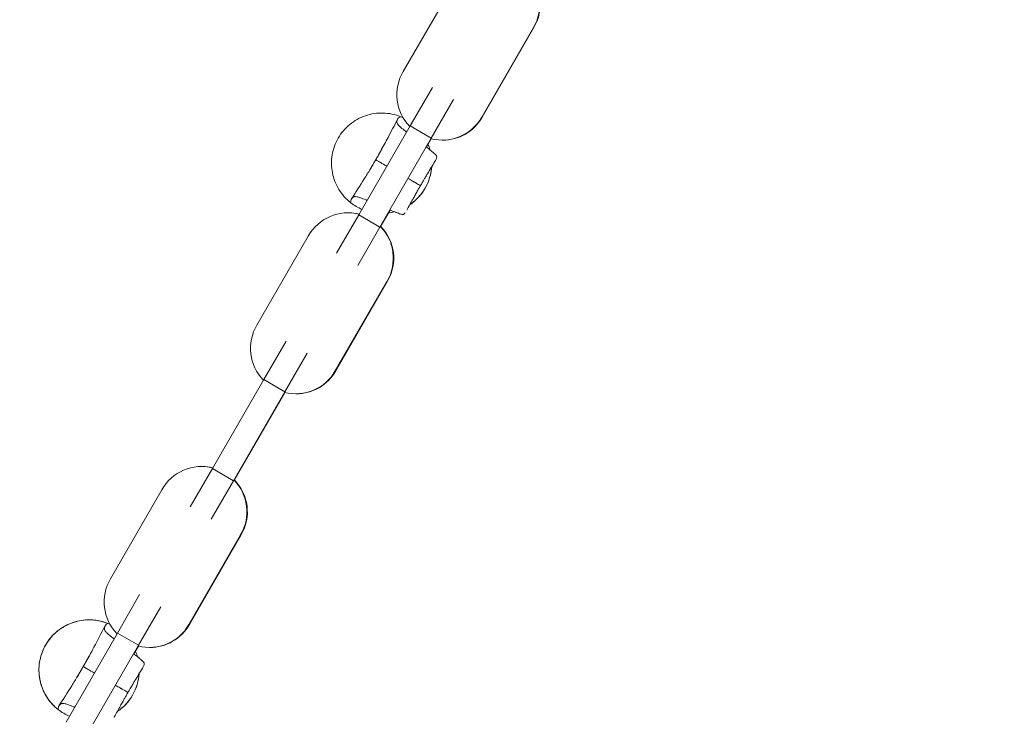
# Model space of a CAD drawing. Extents: x 0 to 25200, y -35640 to 17820.
# Drawn here: x 6403 to 6660, y 3633 to 3814 of the extents above; entities that cross this region are included whole.
import ezdxf

# ---------------------------------------------------------------- set-up
doc = ezdxf.new("R2010")
doc.units = 0
doc.header["$MEASUREMENT"] = 0
doc.header["$PDMODE"] = 1
doc.layers.get('0').update_dxf_attribs({"linetype": 'CONTINUOUS'})
doc.layers.get('DefPoints').update_dxf_attribs({"linetype": 'CONTINUOUS'})
for name, color, linetype, lineweight in [('FRAM3', 1, 'CONTINUOUS', 50), ('外形線', 7, 'CONTINUOUS', 18), ('寸法線', 3, 'CONTINUOUS', 18)]:
    doc.layers.add(name, color=color, linetype=linetype, lineweight=lineweight)
doc.styles.get("Standard").update_dxf_attribs({"font": 'TXT.SHX', "bigfont": 'bigfont.shx'})
doc.dimstyles.new('60ベース', dxfattribs={"dimscale": 60, "dimtxt": 3, "dimasz": 3, "dimexe": 0, "dimexo": 1, "dimgap": 1, "dimtad": 3, "dimdec": 1, "dimdsep": 46, "dimtxsty": 'Standard', "dimblk": 'DOTSMALL', "dimcen": 0, "dimclrd": 256, "dimclre": 256, "dimclrt": 7, "dimadec": 3, "dimazin": 2, "dimtfac": 1, "dimtdec": 1, "dimtix": 1, "dimtmove": 2, "dimatfit": 2, "dimldrblk": 'OPEN', "dimfxl": 0, "dimtolj": 1, "dimlwd": -1, "dimlwe": -1, "dimarcsym": 0})

# ---------------------------------------------------------------- blocks, each defined once
blk = doc.blocks.new('_DotSmall')
at = {"layer": 'FRAM3', "color": 0, "const_width": 0.5}
blk.add_lwpolyline([(-0.0625, 0, 1), (0.0625, 0, 1)], format="xyb", close=True, dxfattribs=at)
blk = doc.blocks.new('*D45')
at = {"layer": 'DefPoints', "color": 0}
for p in [(7266.31, 8289.28), (7266.31, 7149.62), (6238.4, 3341.68)]:
    blk.add_point(p, dxfattribs=at)
at = {"layer": '寸法線'}
for p, q in [((6238.4, 3401.68), (6238.4, 8289.28)), ((6238.4, 8289.28), (7266.31, 8289.28)), ((7266.31, 7209.62), (7266.31, 8289.28))]:
    blk.add_line(p, q, dxfattribs=at)
at = {"layer": '寸法線', "xscale": 180, "yscale": 180, "zscale": 180, "rotation": 180}
blk.add_blockref('_DotSmall', (6238.4, 8289.28), dxfattribs=at)
at = {"layer": '寸法線', "xscale": 180, "yscale": 180, "zscale": 180}
blk.add_blockref('_DotSmall', (7266.31, 8289.28), dxfattribs=at)
at = {"layer": '寸法線', "color": 7, "insert": (6752.36, 8439.28), "char_height": 180, "attachment_point": 5}
blk.add_mtext('\\A1;(1028)', dxfattribs=at)
blk = doc.blocks.new('_OPEN')
at = {"color": 0, "linetype": 'ByBlock'}
for p, q in [((-1, 0.1667), (0, 0)), ((0, 0), (-1, -0.1667)), ((0, 0), (-1, 0))]:
    blk.add_line(p, q, dxfattribs=at)
blk = doc.blocks.new('*D51')
at = {"layer": 'DefPoints', "color": 0}
for p in [(6238.4, 8789.28), (11568.73, 4382.42), (6238.4, 3341.68)]:
    blk.add_point(p, dxfattribs=at)
at = {"layer": '寸法線'}
for p, q in [((6238.4, 3401.68), (6238.4, 8789.28)), ((11568.73, 8789.28), (6238.4, 8789.28)), ((11568.73, 4442.42), (11568.73, 8789.28))]:
    blk.add_line(p, q, dxfattribs=at)
at = {"layer": '寸法線', "xscale": 180, "yscale": 180, "zscale": 180, "rotation": 180}
blk.add_blockref('_DotSmall', (6238.4, 8789.28), dxfattribs=at)
at = {"layer": '寸法線', "xscale": 180, "yscale": 180, "zscale": 180}
blk.add_blockref('_DotSmall', (11568.73, 8789.28), dxfattribs=at)
at = {"layer": '寸法線', "color": 7, "insert": (8903.57, 8939.28), "char_height": 180, "attachment_point": 5}
blk.add_mtext('\\A1;(5330)', dxfattribs=at)
blk = doc.blocks.new('*D52')
at = {"layer": 'DefPoints', "color": 0}
for p in [(7329.81, 5170.48), (4538.4, 3341.68), (5538.4, 3341.68)]:
    blk.add_point(p, dxfattribs=at)
at = {"layer": '寸法線'}
for p, q in [((7269.81, 5170.48), (4538.4, 5170.48)), ((4538.4, 5170.48), (4538.4, 3341.68)), ((5478.4, 3341.68), (4538.4, 3341.68))]:
    blk.add_line(p, q, dxfattribs=at)
at = {"layer": '寸法線', "xscale": 180, "yscale": 180, "zscale": 180}
for p, rotation in [((4538.4, 5170.48), 90), ((4538.4, 3341.68), 270)]:
    blk.add_blockref('_DotSmall', p, dxfattribs=dict(at, rotation=rotation))
at = {"layer": '寸法線', "color": 7, "insert": (4388.4, 4256.08), "char_height": 180, "attachment_point": 5, "rotation": 90}
blk.add_mtext('\\A1;1828', dxfattribs=at)
blk = doc.blocks.new('*D53')
at = {"layer": 'DefPoints', "color": 0}
for p in [(10003.16, 4256.08), (5038.4, 3341.68), (5538.4, 3341.68)]:
    blk.add_point(p, dxfattribs=at)
at = {"layer": '寸法線'}
for p, q in [((9943.16, 4256.08), (5038.4, 4256.08)), ((5038.4, 4256.08), (5038.4, 3341.68)), ((5478.4, 3341.68), (5038.4, 3341.68))]:
    blk.add_line(p, q, dxfattribs=at)
at = {"layer": '寸法線', "xscale": 180, "yscale": 180, "zscale": 180}
for p, rotation in [((5038.4, 4256.08), 90), ((5038.4, 3341.68), 270)]:
    blk.add_blockref('_DotSmall', p, dxfattribs=dict(at, rotation=rotation))
at = {"layer": '寸法線', "color": 7, "insert": (4888.4, 3798.88), "char_height": 180, "attachment_point": 5, "rotation": 90}
blk.add_mtext('\\A1;914', dxfattribs=at)

msp = doc.modelspace()

# ---------------------------------------------------------------- linework, layer by layer
at = {"layer": '外形線', "extrusion": (0, 1, 0)}
for p, q in [((6503.3733809, 3800.6219824), (6516.7539237, 3823.7977624)), ((6537.2618728, 3812.0624854), (6523.7904035, 3788.729216)), ((6537.3762346, 3812.0624854), (6523.9047652, 3788.729216)), ((6510.9415756, 3796.4790733), (6505.1588417, 3786.4630843)), ((6516.4355788, 3793.307109), (6510.6528449, 3783.2911201)), ((6502.6574503, 3788.8433107), (6502.6570856, 3788.8424308)), ((6502.6570856, 3788.8424308), (6502.6570888, 3788.8424295)), ((6491.7782989, 3763.2873044), (6505.1588417, 3786.4630843)), ((6505.1588417, 3786.4630843), (6510.6528449, 3783.2911201)), ((6505.736672, 3787.0644308), (6505.7373215, 3787.0652763)), ((6497.2723021, 3760.1153401), (6510.6528449, 3783.2911201)), ((6509.4061966, 3780.9337815), (6510.6506244, 3783.0891936)), ((6489.7096948, 3766.4171532), (6489.710303, 3766.4179455)), ((6485.995565, 3753.2713155), (6491.7782989, 3763.2873044)), ((6491.7782989, 3763.2873044), (6497.2723021, 3760.1153401)), ((6492.7894993, 3764.6390032), (6492.7898893, 3764.6399455)), ((6497.4454977, 3760.2172433), (6499.9339497, 3764.5273685)), ((6497.2723021, 3760.1153401), (6491.4895682, 3750.0993512)), ((6465.2424927, 3734.5773466), (6478.6230355, 3757.7531266)), ((6499.1309846, 3746.0178496), (6485.6595152, 3722.6845802)), ((6499.2453463, 3746.0178496), (6485.773877, 3722.6845802)), ((6472.8106874, 3730.4344375), (6467.0279535, 3720.4184486)), ((6478.3046906, 3727.2624732), (6472.5219567, 3717.2464843)), ((6453.6474107, 3697.2426686), (6467.0279535, 3720.4184486)), ((6467.0279535, 3720.4184486), (6472.5219567, 3717.2464843)), ((6459.1414139, 3694.0707044), (6472.5219567, 3717.2464843)), ((6459.3146095, 3694.1726075), (6472.5197361, 3717.0445578)), ((6447.8646768, 3687.2266797), (6453.6474107, 3697.2426686)), ((6453.6474107, 3697.2426686), (6459.1414139, 3694.0707044)), ((6459.1414139, 3694.0707044), (6453.35868, 3684.0547155)), ((6427.1116044, 3668.5327108), (6440.4921472, 3691.7084908)), ((6461.0000963, 3679.9732138), (6447.528627, 3656.6399444)), ((6461.1144581, 3679.9732138), (6447.6429887, 3656.6399444)), ((6434.6797991, 3664.3898017), (6428.8970652, 3654.3738128)), ((6440.1738023, 3661.2178374), (6434.3910684, 3651.2018485)), ((6426.4577383, 3656.8608729), (6426.4573737, 3656.859993)), ((6426.4577383, 3656.8608729), (6426.4573737, 3656.859993)), ((6426.4573737, 3656.859993), (6426.4573769, 3656.8599916)), ((6429.53696, 3655.081993), (6429.5376096, 3655.0828384)), ((6429.53696, 3655.081993), (6429.5376096, 3655.0828384)), ((6415.5165224, 3631.1980328), (6428.8970652, 3654.3738128)), ((6428.8970652, 3654.3738128), (6434.3910684, 3651.2018485)), ((6421.0105256, 3628.0260686), (6434.3910684, 3651.2018485)), ((6433.206219, 3648.9515487), (6434.3888479, 3650.999922)), ((6413.5099829, 3634.4347154), (6413.510591, 3634.4355076)), ((6413.5099829, 3634.4347154), (6413.510591, 3634.4355076))]:
    msp.add_line(p, q, dxfattribs=at)
at = {"layer": '外形線', "extrusion": (1.22465e-16, 0, -1)}
for centre, radius, start, end in [((-6527.0784591, 3818.0534323), 11.8149634, 135.493685919, 210.468485801), ((-6527.1928209, 3818.0534323), 11.8149634, 135.493685919, 210.468485801), ((-6513.5103844, 3794.5528375), 11.8149634, 315.652841559, 30.909460214), ((-6497.7234875, 3776.7411881), 13.0683, 112.180403599, 115.448941884), ((-6513.5103844, 3794.5528375), 11.8149634, 209.5315142, 284.506314081), ((-6513.6247462, 3794.5528375), 11.8149634, 209.5315142, 270.27729551), ((-6497.7234875, 3776.7411881), 13.0683, 293.063460986, 307.819596401), ((-6488.9475709, 3752.0087965), 11.8149634, 29.090539786, 104.347158441), ((-6489.0619326, 3752.0087965), 11.8149634, 89.72270448, 103.847756332), ((-6488.9475709, 3752.0087965), 11.8149634, 135.493685919, 210.468485801), ((-6489.0619326, 3752.0087965), 11.8149634, 135.493685919, 210.468485801), ((-6475.3794961, 3728.5082017), 11.8149634, 315.652841559, 30.909460214), ((-6475.3794961, 3728.5082017), 11.8149634, 209.5315142, 284.506314081), ((-6475.4938579, 3728.5082017), 11.8149634, 209.5315142, 270.27729551), ((-6450.8166826, 3685.9641607), 11.8149634, 29.090539786, 104.347158441), ((-6450.9310444, 3685.9641607), 11.8149634, 89.72270448, 103.847756331), ((-6450.8166826, 3685.9641607), 11.8149634, 135.493685919, 210.468485801), ((-6450.9310444, 3685.9641607), 11.8149634, 135.493685919, 210.468485801), ((-6437.2486079, 3662.4635659), 11.8149634, 315.652841559, 30.909460214), ((-6421.5237755, 3644.7587503), 13.0683, 112.180403599, 114.627211491), ((-6437.2486079, 3662.4635659), 11.8149634, 209.5315142, 284.506314081), ((-6437.3629697, 3662.4635659), 11.8149634, 209.5315142, 270.27729551), ((-6421.5237755, 3644.7587503), 13.0683, 293.064930121, 307.819596401)]:
    msp.add_arc(centre, radius, start, end, dxfattribs=at)
at = {"layer": '外形線'}
for points, knots in [([(6489.7096948, 3766.4171532), (6488.4764042, 3767.375731), (6487.416378, 3768.556823), (6485.7777966, 3771.2166241), (6485.1996901, 3772.6946048), (6484.5987717, 3775.7602838), (6484.5761244, 3777.3471427), (6485.0893103, 3780.428722), (6485.6250031, 3781.9225986), (6487.1870123, 3784.6280779), (6488.212901, 3785.8389397), (6490.625034, 3787.8241614), (6492.0106178, 3788.5979777), (6494.9660329, 3789.6104065), (6496.535055, 3789.8487419), (6499.657801, 3789.7595893), (6501.2106698, 3789.4321257), (6502.6574503, 3788.8433107)], [0.52172104875, 0.52172104875, 0.52172104875, 0.52172104875, 0.57879078683, 0.57879078683, 0.63586052492, 0.63586052492, 0.69293026301, 0.69293026301, 0.7500000011, 0.7500000011, 0.80706973919, 0.80706973919, 0.86413947728, 0.86413947728, 0.92120921537, 0.92120921537, 0.97827895346, 0.97827895346, 0.97827895346, 0.97827895346]), ([(6502.6570856, 3788.8424308), (6502.3811933, 3788.7281736), (6501.9734752, 3788.5076634), (6501.7222889, 3787.9333195), (6501.71265, 3787.478608), (6501.7130084, 3787.2928915), (6501.7375172, 3787.1317114), (6501.9415415, 3786.7965257), (6502.6736908, 3786.0713993), (6503.5444241, 3785.3605634), (6504.1325506, 3784.9077848), (6504.2215563, 3784.8396583)], [0, 0, 0, 0, 0.1875, 0.3125, 0.3671875, 0.37625329994, 0.3828125, 0.421875, 0.453125, 0.484375, 0.48979078288, 0.48979078288, 0.48979078288, 0.48979078288]), ([(6496.1836943, 3777.6301881), (6496.1836981, 3777.6301947), (6496.1837058, 3777.6302081), (6496.1837029, 3777.6302031), (6496.1636482, 3777.5954673), (6496.1851066, 3777.6326344), (6496.1853408, 3777.63304), (6496.1858864, 3777.6339851), (6496.1861512, 3777.6344437), (6496.1868708, 3777.63569), (6496.1872529, 3777.6363518), (6496.1883056, 3777.6381751), (6496.188877, 3777.6391648), (6496.1904762, 3777.6419347), (6496.1913751, 3777.6434917), (6496.1939417, 3777.6479371), (6496.195455, 3777.6505584), (6496.1998729, 3777.6582105), (6496.2026185, 3777.6629663), (6496.2107966, 3777.6771322), (6496.2161193, 3777.6863526), (6496.2322807, 3777.7143517), (6496.243246, 3777.7333528), (6496.2778648, 3777.7933671), (6496.3028272, 3777.8366666), (6496.3760687, 3777.9639586), (6496.3973002, 3778.0003481), (6496.5583199, 3778.2823201), (6496.58332, 3778.3261294), (6496.6695678, 3778.4775166), (6496.7431321, 3778.6069583), (6496.8967563, 3778.8783711), (6496.978822, 3779.0238524), (6497.1995641, 3779.4166847), (6497.3420544, 3779.6717806), (6498.1278204, 3781.086958), (6498.7709175, 3782.2760438), (6500.2335507, 3785.0335547), (6501.0511669, 3786.6161818), (6501.8580092, 3788.2020322)], [0, 0, 0, 0, 0.0014345857, 0.0014345857, 0.028183761, 0.028183761, 0.028602744, 0.028602744, 0.0292615175, 0.0292615175, 0.0305612761, 0.0305612761, 0.0331441732, 0.0331441732, 0.0382956096, 0.0382956096, 0.0485876418, 0.0485876418, 0.0691653947, 0.0691653947, 0.1103197725, 0.1103197725, 0.1926338384, 0.1926338384, 0.3572174909, 0.3572174909, 0.5751341753, 0.5751341753, 0.6021248171, 0.6021248171, 0.6562666141, 0.6562666141, 0.7099903203, 0.7099903203, 0.7985588871, 0.7985588871, 1.2003315283, 1.2003315283, 1.7353845946, 1.7353845946, 1.7353845946, 1.7353845946]), ([(6509.3270539, 3780.9947827), (6509.4387517, 3780.9088018), (6509.9154746, 3780.5398095), (6510.3768319, 3780.1708401), (6510.7552802, 3779.8541094), (6511.0312921, 3779.6208022), (6511.473584, 3779.2495936), (6511.8741699, 3778.8694311), (6512.0844691, 3778.576472), (6512.1129753, 3778.4314156), (6512.1018594, 3778.3463239), (6512.0673161, 3778.1794039), (6512.0280788, 3778.0411191), (6511.9873501, 3777.9272206)], [0.58676721859, 0.58676721859, 0.58676721859, 0.58676721859, 0.59375, 0.6171875, 0.61980137076, 0.625, 0.640625, 0.65625, 0.671875, 0.6953125, 0.69853657172, 0.703125, 0.75989663695, 0.75989663695, 0.75989663695, 0.75989663695]), ([(6496.1830411, 3777.6305653), (6496.5930553, 3778.3407306), (6497.0035233, 3779.0533589), (6497.4853011, 3779.8929609), (6497.5612817, 3780.0254781), (6497.6644958, 3780.2056878), (6497.6925858, 3780.2547529), (6497.7408772, 3780.3391487), (6497.7628203, 3780.3775145), (6497.7818461, 3780.4107993), (6497.783762, 3780.4141513), (6497.7861894, 3780.4183987), (6497.7869271, 3780.4196896), (6497.7881476, 3780.4218254), (6497.7886346, 3780.4226778), (6497.7891099, 3780.4235096), (6497.789212, 3780.4236884), (6497.789212, 3780.4236884)], [0, 0, 0, 0, 0.24600848678, 0.24600848678, 0.29211280384, 0.29211280384, 0.30940593987, 0.30940593987, 0.32245718357, 0.32245718357, 0.32400039218, 0.32400039218, 0.32477133944, 0.32477133944, 0.32554564705, 0.32554564705, 0.32606501987, 0.32606501987, 0.32606501987, 0.32606501987]), ([(6489.8653663, 3767.4301653), (6490.9853816, 3769.152592), (6492.0946474, 3770.8855702), (6493.7027454, 3773.4731296), (6494.2214246, 3774.3197255), (6494.9196986, 3775.4803856), (6495.1118852, 3775.8021572), (6495.373, 3776.24257), (6495.4507874, 3776.374222), (6495.5969536, 3776.6223638), (6495.666686, 3776.7411705), (6495.7533673, 3776.8892115), (6495.7795092, 3776.9339264), (6495.8432617, 3777.0430666), (6495.8629345, 3777.0768408), (6495.9683211, 3777.2577659), (6496.0071656, 3777.3248833), (6496.0717087, 3777.4363367), (6496.0949152, 3777.4764776), (6496.1272622, 3777.5324601), (6496.1375575, 3777.5502848), (6496.1527849, 3777.5766537), (6496.1578086, 3777.585354), (6496.1655541, 3777.5987688), (6496.1681584, 3777.6032794), (6496.1723669, 3777.6105686), (6496.1738112, 3777.6130701), (6496.1762713, 3777.6173311), (6496.1771345, 3777.6188262), (6496.1786755, 3777.6214954), (6496.1792269, 3777.6224504), (6496.1802452, 3777.6242141), (6496.1806152, 3777.624855), (6496.181313, 3777.6260636), (6496.1815701, 3777.6265089), (6496.1829195, 3777.6288461), (6496.1811973, 3777.6258632), (6496.2012438, 3777.6605847), (6496.1836854, 3777.6301728), (6496.1836898, 3777.6301804), (6496.1836809, 3777.6301649), (6496.1836809, 3777.6301649), (6496.1836898, 3777.6301804), (6496.1836943, 3777.6301881)], [0, 0, 0, 0, 0.6178236521, 0.6178236521, 0.9141022071, 0.9141022071, 1.0267390503, 1.0267390503, 1.0759793255, 1.0759793255, 1.125488663, 1.125488663, 1.1501658889, 1.1501658889, 1.2001189139, 1.2001189139, 1.397223997, 1.397223997, 1.5524955885, 1.5524955885, 1.6301438174, 1.6301438174, 1.6689655487, 1.6689655487, 1.6883772141, 1.6883772141, 1.6980864064, 1.6980864064, 1.7029465936, 1.7029465936, 1.7053839854, 1.7053839854, 1.7066110597, 1.7066110597, 1.7072335193, 1.7072335193, 1.7092044731, 1.7092044731, 1.7228431796, 1.7228431796, 1.7232482079, 1.7232482079, 1.7358039472, 1.7358039472, 1.7358039472, 1.7358039472]), ([(6494.567211, 3774.8430189), (6494.567211, 3774.8430189), (6494.5672826, 3774.8431417), (6494.5676574, 3774.8437841), (6494.5681014, 3774.8445452), (6494.5698346, 3774.8475166), (6494.5715294, 3774.8504224), (6494.5808307, 3774.8663716), (6494.5906774, 3774.8832614), (6494.6095823, 3774.9156974), (6494.619191, 3774.9321872), (6494.6579023, 3774.9986344), (6494.6876786, 3775.0497738), (6494.806828, 3775.2544974), (6494.8972959, 3775.410137), (6495.2586147, 3776.032294), (6495.5306245, 3776.5018678), (6495.9290978, 3777.1909046), (6496.0561137, 3777.4107206), (6496.1830411, 3777.6305653)], [0.34668858196, 0.34668858196, 0.34668858196, 0.34668858196, 0.34712135082, 0.34712135082, 0.34788169968, 0.34788169968, 0.34941240361, 0.34941240361, 0.3555974316, 0.3555974316, 0.36162712461, 0.36162712461, 0.3797238536, 0.3797238536, 0.4339800213, 0.4339800213, 0.59668377718, 0.59668377718, 0.67284021581, 0.67284021581, 0.67284021581, 0.67284021581]), ([(6496.1837042, 3777.6302053), (6496.1837048, 3777.6302063), (6496.1836824, 3777.6301676), (6496.1837087, 3777.630213), (6496.1778114, 3777.6199987), (6496.1837175, 3777.6302284)], [0.014907194524, 0.014907194524, 0.014907194524, 0.014907194524, 0.021382109717, 0.021382109717, 0.027835831948, 0.027835831948, 0.027835831948, 0.027835831948]), ([(6496.1830411, 3777.6305653), (6496.1830411, 3777.6305653), (6496.1832534, 3777.6304427), (6496.1932633, 3777.6246635), (6496.3593113, 3777.5287956), (6497.1012052, 3777.100463), (6498.1365942, 3776.5026809), (6498.9098727, 3776.0562283), (6499.0902986, 3775.9520594)], [0.37487728464, 0.37487728464, 0.37487728464, 0.37487728464, 0.37625329994, 0.3828125, 0.421875, 0.453125, 0.484375, 0.49344291771, 0.49344291771, 0.49344291771, 0.49344291771]), ([(6510.7591984, 3775.8138968), (6510.6238379, 3773.890244), (6510.0605619, 3771.9730279), (6508.0213704, 3768.4410446), (6506.6426469, 3766.9946229), (6505.04439, 3765.9155688)], [0.34379473474, 0.34379473474, 0.34379473474, 0.34379473474, 0.5, 0.5, 0.65620559804, 0.65620559804, 0.65620559804, 0.65620559804]), ([(6510.7584194, 3775.8126074), (6510.7294983, 3775.4045919), (6510.6814529, 3774.9979382), (6510.3576646, 3773.0536543), (6509.8219718, 3771.5597777), (6508.2599626, 3768.8542984), (6507.2340739, 3767.6434366), (6505.7121657, 3766.3908833), (6505.3840127, 3766.1459457), (6505.045118, 3765.9168896)], [0.17798512524, 0.17798512524, 0.17798512524, 0.17798512524, 0.19293026337, 0.19293026337, 0.25000000105, 0.25000000105, 0.30706973873, 0.30706973873, 0.32201502096, 0.32201502096, 0.32201502096, 0.32201502096]), ([(6511.592355, 3777.1903342), (6510.9443327, 3776.1210938), (6510.294776, 3775.047959), (6509.4944807, 3773.7084789), (6509.3293769, 3773.4311678), (6509.0835977, 3773.0166783), (6508.997876, 3772.8717707), (6508.7889791, 3772.5178493), (6508.6820324, 3772.3358565), (6508.4984136, 3772.0225186), (6508.4155539, 3771.8806607), (6508.2655313, 3771.6230177), (6508.2031261, 3771.5156512), (6508.0932427, 3771.3261914), (6508.0514979, 3771.2541449), (6507.9566992, 3771.0903452), (6507.8989226, 3770.9903982), (6507.8452289, 3770.897398)], [0, 0, 0, 0, 0.37637240266, 0.37637240266, 0.47441407522, 0.47441407522, 0.5282951846, 0.5282951846, 0.61613717433, 0.61613717433, 0.70190467977, 0.70190467977, 0.75731796399, 0.75731796399, 0.78734013674, 0.78734013674, 0.82050251798, 0.82050251798, 0.82050251798, 0.82050251798]), ([(6511.5923437, 3777.1903411), (6511.6883722, 3777.3488501), (6511.7679549, 3777.4852351), (6511.9078747, 3777.7415711), (6511.960145, 3777.851141), (6511.9873501, 3777.9272206)], [0.0089264231176, 0.0089264231176, 0.0089264231176, 0.0089264231176, 0.0101086269379, 0.0101086269379, 0.0115527165004, 0.0115527165004, 0.0115527165004, 0.0115527165004]), ([(6507.8452289, 3770.897398), (6507.8104903, 3770.837229), (6507.775448, 3770.7764862), (6507.7072234, 3770.6581377), (6507.6735823, 3770.5997318), (6507.5996577, 3770.4712922), (6507.5604551, 3770.4031022), (6507.463118, 3770.2336242), (6507.408732, 3770.1387485), (6507.2429262, 3769.8490173), (6507.1420209, 3769.6720238), (6506.9347543, 3769.3068082), (6506.8307565, 3769.1230618), (6506.6234301, 3768.7553284), (6506.5237193, 3768.5779868), (6506.2490335, 3768.0880992), (6506.0710472, 3767.7692213), (6505.3513638, 3766.4750717), (6504.8095918, 3765.4899936), (6504.2689493, 3764.5058234)], [0, 0, 0, 0, 0.02084316418, 0.02084316418, 0.04297894862, 0.04297894862, 0.07289917844, 0.07289917844, 0.12261690864, 0.12261690864, 0.23222563769, 0.23222563769, 0.30874281823, 0.30874281823, 0.37226326567, 0.37226326567, 0.48280755165, 0.48280755165, 0.82083126655, 0.82083126655, 0.82083126655, 0.82083126655]), ([(6504.5843018, 3772.7800951), (6504.7114991, 3772.7066578), (6505.2343216, 3772.404806), (6505.7421625, 3772.111604), (6506.1663107, 3771.8667219), (6506.481742, 3771.6846076), (6507.0340498, 3771.3657324), (6507.543199, 3771.071775), (6507.7957789, 3770.925948), (6507.8369533, 3770.902176), (6507.8423448, 3770.8990632), (6507.8446085, 3770.8977562), (6507.8452289, 3770.897398), (6507.8452289, 3770.897398)], [0.58641647934, 0.58641647934, 0.58641647934, 0.58641647934, 0.59375, 0.6171875, 0.61980137076, 0.625, 0.640625, 0.65625, 0.671875, 0.6953125, 0.69853657172, 0.703125, 0.7629762443, 0.7629762443, 0.7629762443, 0.7629762443]), ([(6489.710303, 3766.4179455), (6489.6713065, 3766.7140039), (6489.6584149, 3767.1773531), (6490.0302181, 3767.6820588), (6490.4191904, 3767.9177621), (6490.5802048, 3768.01031), (6490.7320453, 3768.0696748), (6491.1243367, 3768.0605774), (6492.1183892, 3767.7890808), (6493.1693578, 3767.3904215), (6493.8555388, 3767.1074783), (6493.959041, 3767.0644604)], [0, 0, 0, 0, 0.1875, 0.3125, 0.3671875, 0.37625329994, 0.3828125, 0.421875, 0.453125, 0.484375, 0.48979078288, 0.48979078288, 0.48979078288, 0.48979078288]), ([(6499.8415497, 3764.5654076), (6499.9718602, 3764.5116649), (6500.5297784, 3764.2833069), (6501.079994, 3764.0682445), (6501.543515, 3763.898864), (6501.8835708, 3763.7764842), (6502.4261929, 3763.5790526), (6502.9557162, 3763.4222162), (6503.3145759, 3763.3865713), (6503.4544514, 3763.4344124), (6503.5225851, 3763.4865849), (6503.6498704, 3763.5999603), (6503.7500099, 3763.7030832), (6503.8282846, 3763.7953045)], [0.58676721859, 0.58676721859, 0.58676721859, 0.58676721859, 0.59375, 0.6171875, 0.61980137076, 0.625, 0.640625, 0.65625, 0.671875, 0.6953125, 0.69853657172, 0.703125, 0.75989663695, 0.75989663695, 0.75989663695, 0.75989663695]), ([(6413.5099829, 3634.4347154), (6412.2766922, 3635.3932931), (6411.2166661, 3636.5743852), (6409.5780847, 3639.2341863), (6408.9999782, 3640.7121669), (6408.3990598, 3643.777846), (6408.3764124, 3645.3647048), (6408.8895984, 3648.4462842), (6409.4252912, 3649.9401607), (6410.9873004, 3652.64564), (6412.0131891, 3653.8565018), (6414.4253221, 3655.8417236), (6415.8109059, 3656.6155398), (6418.766321, 3657.6279687), (6420.3353431, 3657.8663041), (6423.4580891, 3657.7771515), (6425.0109579, 3657.4496879), (6426.4577383, 3656.8608729)], [0.52172104875, 0.52172104875, 0.52172104875, 0.52172104875, 0.57879078683, 0.57879078683, 0.63586052492, 0.63586052492, 0.69293026301, 0.69293026301, 0.7500000011, 0.7500000011, 0.80706973919, 0.80706973919, 0.86413947728, 0.86413947728, 0.92120921537, 0.92120921537, 0.97827895346, 0.97827895346, 0.97827895346, 0.97827895346]), ([(6413.510591, 3634.4355076), (6413.5105656, 3634.4355274), (6413.5105401, 3634.4355472), (6412.3794274, 3635.3135612), (6411.3802062, 3636.3929443), (6409.8203209, 3638.772994), (6409.2333984, 3640.1003013), (6408.5217304, 3642.8392271), (6408.3882093, 3644.2865552), (6408.5901517, 3647.1165345), (6408.9309675, 3648.5356929), (6410.0340137, 3651.1421599), (6410.803972, 3652.3661422), (6412.6793751, 3654.4863212), (6413.813096, 3655.4059495), (6416.2739233, 3656.8073769), (6417.6307102, 3657.3113122), (6420.4106192, 3657.8570055), (6421.8708071, 3657.9012332), (6423.8202202, 3657.6366638), (6424.3564696, 3657.5291476), (6425.417808, 3657.2461476), (6425.9457145, 3657.0685931), (6426.4573737, 3656.859993)], [0, 0, 0, 0, 0.000009679, 0.000009679, 0.4295686294, 0.4295686294, 0.8537128274, 0.8537128274, 1.2785307789, 1.2785307789, 1.7048654148, 1.7048654148, 2.1276092888, 2.1276092888, 2.5540453816, 2.5540453816, 2.9771799265, 2.9771799265, 3.4039340698, 3.4039340698, 3.5673652725, 3.5673652725, 3.7334603078, 3.7334603078, 3.7334603078, 3.7334603078]), ([(6419.9839824, 3645.6477503), (6419.9840609, 3645.6478863), (6419.9841414, 3645.6480257), (6419.984277, 3645.6482605), (6419.984336, 3645.6483628), (6419.9844676, 3645.6485907), (6419.9845374, 3645.6487117), (6419.9847044, 3645.6490008), (6419.9847942, 3645.6491565), (6419.9850288, 3645.6495628), (6419.9851562, 3645.6497835), (6419.9855234, 3645.6504194), (6419.9857218, 3645.650763), (6419.9863713, 3645.6518881), (6419.9867159, 3645.6524849), (6419.9879793, 3645.6546732), (6419.9886378, 3645.6558138), (6419.9911276, 3645.6601262), (6419.9924953, 3645.6624951), (6419.9978643, 3645.6717946), (6420.0012416, 3645.6776445), (6420.0149156, 3645.7013299), (6420.0247702, 3645.7184015), (6420.0659579, 3645.7897732), (6420.0985672, 3645.8462962), (6420.1802102, 3645.9882453), (6420.2189939, 3646.0556513), (6420.3198243, 3646.2319659), (6420.3428522, 3646.2722397), (6420.4270886, 3646.4199678), (6420.4817934, 3646.5160729), (6420.5973079, 3646.7196515), (6420.6592581, 3646.8291069), (6420.8262421, 3647.1250419), (6420.9353822, 3647.3193472), (6421.2245903, 3647.8367452), (6421.407535, 3648.1665437), (6421.9936082, 3649.2307173), (6422.3953989, 3649.9719303), (6423.7692671, 3652.5396459), (6424.7211287, 3654.3775875), (6425.6582973, 3656.2195943)], [0, 0, 0, 0, 0.0000473926, 0.0000473926, 0.0000876885, 0.0000876885, 0.0001441149, 0.0001441149, 0.0002344405, 0.0002344405, 0.0004026142, 0.0004026142, 0.0007681814, 0.0007681814, 0.0017216151, 0.0017216151, 0.0045795232, 0.0045795232, 0.0131479549, 0.0131479549, 0.0388475025, 0.0388475025, 0.1159427704, 0.1159427704, 0.3472548924, 0.3472548924, 0.5210013618, 0.5210013618, 0.5654700081, 0.5654700081, 0.6092766602, 0.6092766602, 0.651870596, 0.651870596, 0.720944121, 0.720944121, 0.8341531594, 0.8341531594, 1.0864461079, 1.0864461079, 1.7079242902, 1.7079242902, 1.7079242902, 1.7079242902]), ([(6426.4573737, 3656.859993), (6426.1814814, 3656.7457357), (6425.7737633, 3656.5252256), (6425.522577, 3655.9508816), (6425.5129381, 3655.4961702), (6425.5132965, 3655.3104537), (6425.5378052, 3655.1492735), (6425.7418296, 3654.8140878), (6426.4739788, 3654.0889615), (6427.3446429, 3653.3781821), (6427.9326653, 3652.9254804), (6428.021578, 3652.8574244)], [0, 0, 0, 0, 0.1875, 0.3125, 0.3671875, 0.37625329994, 0.3828125, 0.421875, 0.453125, 0.484375, 0.48978537994, 0.48978537994, 0.48978537994, 0.48978537994]), ([(6419.9833292, 3645.6481274), (6420.3933433, 3646.3582927), (6420.8038114, 3647.070921), (6421.2855891, 3647.910523), (6421.3615698, 3648.0430403), (6421.4647839, 3648.22325), (6421.4928738, 3648.272315), (6421.5411652, 3648.3567108), (6421.5631084, 3648.3950766), (6421.5821342, 3648.4283614), (6421.58405, 3648.4317134), (6421.5864774, 3648.4359608), (6421.5872152, 3648.4372518), (6421.5884356, 3648.4393875), (6421.5889227, 3648.4402399), (6421.5893979, 3648.4410717), (6421.5895001, 3648.4412505), (6421.5895001, 3648.4412505)], [0, 0, 0, 0, 0.24600848519, 0.24600848519, 0.29211280195, 0.29211280195, 0.30940593787, 0.30940593787, 0.32245718142, 0.32245718142, 0.32400039001, 0.32400039001, 0.32477133725, 0.32477133725, 0.32554564485, 0.32554564485, 0.32606501994, 0.32606501994, 0.32606501994, 0.32606501994]), ([(6433.1270761, 3649.0125495), (6433.2388661, 3648.9264984), (6433.7156853, 3648.5574335), (6434.1771199, 3648.1884022), (6434.5555683, 3647.8716715), (6434.8315802, 3647.6383644), (6435.273872, 3647.2671557), (6435.6744579, 3646.8869932), (6435.8847572, 3646.5940341), (6435.9132634, 3646.4489778), (6435.9021474, 3646.363886), (6435.8676041, 3646.1969661), (6435.8283669, 3646.0586812), (6435.7876382, 3645.9447827)], [0.58676167745, 0.58676167745, 0.58676167745, 0.58676167745, 0.59375, 0.6171875, 0.61980137076, 0.625, 0.640625, 0.65625, 0.671875, 0.6953125, 0.69853657172, 0.703125, 0.75989663695, 0.75989663695, 0.75989663695, 0.75989663695]), ([(6413.6656543, 3635.4477274), (6414.7856696, 3637.1701542), (6415.8949354, 3638.9031324), (6417.5030334, 3641.4906918), (6418.0217127, 3642.3372876), (6418.7199866, 3643.4979478), (6418.9121733, 3643.8197193), (6419.1732881, 3644.2601321), (6419.2510755, 3644.3917842), (6419.3972417, 3644.6399259), (6419.466974, 3644.7587327), (6419.5536554, 3644.9067737), (6419.5797973, 3644.9514886), (6419.6435498, 3645.0606287), (6419.6632226, 3645.094403), (6419.7686092, 3645.2753281), (6419.8074537, 3645.3424455), (6419.8719967, 3645.4538988), (6419.8952033, 3645.4940398), (6419.9275503, 3645.5500222), (6419.9378455, 3645.5678469), (6419.953073, 3645.5942159), (6419.9580967, 3645.6029162), (6419.9658422, 3645.6163309), (6419.9684465, 3645.6208416), (6419.972655, 3645.6281307), (6419.9740992, 3645.6306323), (6419.9765593, 3645.6348932), (6419.9774225, 3645.6363883), (6419.9789636, 3645.6390575), (6419.979515, 3645.6400126), (6419.9805332, 3645.6417762), (6419.9809033, 3645.6424171), (6419.9816011, 3645.6436257), (6419.9818582, 3645.644071), (6419.9824379, 3645.6450752), (6419.9827099, 3645.6455463), (6420.007452, 3645.6884008), (6419.9839639, 3645.6477184), (6419.9839664, 3645.6477226), (6419.9839769, 3645.6477409), (6419.9839824, 3645.6477503)], [0, 0, 0, 0, 0.6178236521, 0.6178236521, 0.9141022071, 0.9141022071, 1.0267390503, 1.0267390503, 1.0759793267, 1.0759793267, 1.1254886654, 1.1254886654, 1.1501658919, 1.1501658919, 1.2001189179, 1.2001189179, 1.3972240057, 1.3972240057, 1.5524955928, 1.5524955928, 1.6301438196, 1.6301438196, 1.6689655497, 1.6689655497, 1.6883772147, 1.6883772147, 1.6980864066, 1.6980864066, 1.7029465937, 1.7029465937, 1.7053839854, 1.7053839854, 1.7066110597, 1.7066110597, 1.7072335194, 1.7072335194, 1.7077252624, 1.7077252624, 1.7322591383, 1.7322591383, 1.7358137441, 1.7358137441, 1.7358137441, 1.7358137441]), ([(6418.3674991, 3642.8605811), (6418.3674991, 3642.8605811), (6418.3675707, 3642.8607038), (6418.3679455, 3642.8613463), (6418.3683894, 3642.8621073), (6418.3701227, 3642.8650787), (6418.3718175, 3642.8679845), (6418.3811188, 3642.8839338), (6418.3909655, 3642.9008236), (6418.4098704, 3642.9332595), (6418.4194791, 3642.9497493), (6418.4581904, 3643.0161965), (6418.4879667, 3643.067336), (6418.6071161, 3643.2720596), (6418.697584, 3643.4276992), (6419.0589028, 3644.0498562), (6419.3309125, 3644.51943), (6419.7293858, 3645.2084667), (6419.8564018, 3645.4282827), (6419.9833292, 3645.6481274)], [0.34668858196, 0.34668858196, 0.34668858196, 0.34668858196, 0.34712135051, 0.34712135051, 0.34788169937, 0.34788169937, 0.34941240331, 0.34941240331, 0.35559743133, 0.35559743133, 0.36162712433, 0.36162712433, 0.37972385329, 0.37972385329, 0.4339800209, 0.4339800209, 0.59668377652, 0.59668377652, 0.6728402158, 0.6728402158, 0.6728402158, 0.6728402158]), ([(6419.9839915, 3645.6477662), (6419.9839917, 3645.6477665), (6419.9839951, 3645.6477723), (6419.9839975, 3645.6477765), (6419.9766891, 3645.6351179), (6419.9839939, 3645.6477702)], [0.014843815474, 0.014843815474, 0.014843815474, 0.014843815474, 0.021343996991, 0.021343996991, 0.027881617889, 0.027881617889, 0.027881617889, 0.027881617889]), ([(6419.9833292, 3645.6481274), (6419.9833292, 3645.6481274), (6419.9835415, 3645.6480049), (6419.9935514, 3645.6422256), (6420.1595994, 3645.5463578), (6420.9014933, 3645.1180251), (6421.9368124, 3644.5202833), (6422.7099757, 3644.0738973), (6422.8902986, 3643.9697878)], [0.37487728464, 0.37487728464, 0.37487728464, 0.37487728464, 0.37625329994, 0.3828125, 0.421875, 0.453125, 0.484375, 0.49343809163, 0.49343809163, 0.49343809163, 0.49343809163]), ([(6435.3926431, 3645.2078963), (6434.7446207, 3644.1386559), (6434.0950641, 3643.0655211), (6433.2947688, 3641.726041), (6433.129665, 3641.44873), (6432.8838858, 3641.0342404), (6432.7981641, 3640.8893328), (6432.5892672, 3640.5354114), (6432.4823205, 3640.3534187), (6432.2987016, 3640.0400807), (6432.2158419, 3639.8982228), (6432.0658193, 3639.6405798), (6432.0034141, 3639.5332133), (6431.8935308, 3639.3437535), (6431.851786, 3639.271707), (6431.7569872, 3639.1079073), (6431.6992107, 3639.0079604), (6431.645517, 3638.9149601)], [0, 0, 0, 0, 0.37637240267, 0.37637240267, 0.47441407522, 0.47441407522, 0.5282951846, 0.5282951846, 0.61613717749, 0.61613717749, 0.70190468589, 0.70190468589, 0.75731796722, 0.75731796722, 0.78734013849, 0.78734013849, 0.82050251798, 0.82050251798, 0.82050251798, 0.82050251798]), ([(6435.3926317, 3645.2079032), (6435.4886603, 3645.3664123), (6435.568243, 3645.5027972), (6435.7081628, 3645.7591332), (6435.7604331, 3645.8687031), (6435.7876382, 3645.9447827)], [0.0089264231176, 0.0089264231176, 0.0089264231176, 0.0089264231176, 0.0101086269379, 0.0101086269379, 0.0115527165004, 0.0115527165004, 0.0115527165004, 0.0115527165004]), ([(6434.5594865, 3643.831459), (6434.424126, 3641.9078062), (6433.86085, 3639.99059), (6431.8216585, 3636.4586068), (6430.4429349, 3635.012185), (6428.8446781, 3633.9331309)], [0.34379473474, 0.34379473474, 0.34379473474, 0.34379473474, 0.5, 0.5, 0.65620559804, 0.65620559804, 0.65620559804, 0.65620559804]), ([(6434.5587075, 3643.8301695), (6434.5297863, 3643.422154), (6434.4817409, 3643.0155004), (6434.1579527, 3641.0712164), (6433.6222599, 3639.5773399), (6432.0602507, 3636.8718606), (6431.034362, 3635.6609988), (6429.5124538, 3634.4084454), (6429.1843008, 3634.1635078), (6428.8454061, 3633.9344517)], [0.17798512524, 0.17798512524, 0.17798512524, 0.17798512524, 0.19293026337, 0.19293026337, 0.25000000105, 0.25000000105, 0.30706973873, 0.30706973873, 0.32201502096, 0.32201502096, 0.32201502096, 0.32201502096]), ([(6428.3843018, 3640.7978236), (6428.511599, 3640.7243285), (6429.0345255, 3640.4224168), (6429.5424506, 3640.1291661), (6429.9665987, 3639.884284), (6430.28203, 3639.7021697), (6430.8343379, 3639.3832946), (6431.3434871, 3639.0893372), (6431.596067, 3638.9435101), (6431.6372413, 3638.9197381), (6431.6426328, 3638.9166253), (6431.6448966, 3638.9153183), (6431.645517, 3638.9149601), (6431.645517, 3638.9149601)], [0.58641094322, 0.58641094322, 0.58641094322, 0.58641094322, 0.59375, 0.6171875, 0.61980137076, 0.625, 0.640625, 0.65625, 0.671875, 0.6953125, 0.69853657172, 0.703125, 0.7629762443, 0.7629762443, 0.7629762443, 0.7629762443]), ([(6431.645517, 3638.9149601), (6431.6107784, 3638.8547911), (6431.5757361, 3638.7940484), (6431.5075114, 3638.6756999), (6431.4738703, 3638.6172939), (6431.3999458, 3638.4888543), (6431.3607432, 3638.4206643), (6431.263406, 3638.2511863), (6431.2090201, 3638.1563106), (6431.0432143, 3637.8665795), (6430.9423089, 3637.689586), (6430.7350424, 3637.3243703), (6430.6310446, 3637.1406239), (6430.4237182, 3636.7728905), (6430.3240074, 3636.5955489), (6430.0493216, 3636.1056614), (6429.8713353, 3635.7867835), (6429.1516519, 3634.4926339), (6428.6098798, 3633.5075558), (6428.0692374, 3632.5233856)], [0, 0, 0, 0, 0.0208431641, 0.0208431641, 0.04297894853, 0.04297894853, 0.0728991783, 0.0728991783, 0.12261690836, 0.12261690836, 0.23222563689, 0.23222563689, 0.30874281801, 0.30874281801, 0.37226326568, 0.37226326568, 0.48280755151, 0.48280755151, 0.82083126654, 0.82083126654, 0.82083126654, 0.82083126654]), ([(6413.510591, 3634.4355076), (6413.4715946, 3634.731566), (6413.4587029, 3635.1949153), (6413.8305062, 3635.699621), (6414.2194784, 3635.9353242), (6414.3804928, 3636.0278721), (6414.5323333, 3636.087237), (6414.9246248, 3636.0781395), (6415.9186773, 3635.8066429), (6416.9695623, 3635.4080153), (6417.6556247, 3635.1251239), (6417.7590193, 3635.0821513)], [0, 0, 0, 0, 0.1875, 0.3125, 0.3671875, 0.37625329994, 0.3828125, 0.421875, 0.453125, 0.484375, 0.48978537994, 0.48978537994, 0.48978537994, 0.48978537994])]:
    msp.add_open_spline(points, degree=3, knots=knots, dxfattribs=at)
for points in [[(6509.7805804, 3781.7803135), (6509.9940176, 3781.2694485), (6510.175156, 3780.7450829), (6510.3223719, 3780.2113682)], [(6509.7808683, 3781.7808123), (6509.9942528, 3781.2690784), (6510.1745574, 3780.7451163), (6510.3211011, 3780.2123979)], [(6496.1836943, 3777.6301881), (6496.2011648, 3777.6604479), (6496.1841457, 3777.63097), (6496.1836943, 3777.6301881)], [(6501.0161485, 3764.095726), (6500.4815237, 3763.9562743), (6499.9376012, 3763.850439), (6499.3877286, 3763.7793663)], [(6501.0176656, 3764.0951442), (6500.4818472, 3763.9557795), (6499.937164, 3763.8504672), (6499.3880233, 3763.7798767)], [(6433.5807072, 3649.7982616), (6433.7942144, 3649.2872748), (6433.975407, 3648.7627795), (6434.1226599, 3648.2289303)], [(6433.5809953, 3649.7987607), (6433.7944502, 3649.2869042), (6433.9748086, 3648.7628125), (6434.1213891, 3648.22996)], [(6419.9839824, 3645.6477503), (6419.9959624, 3645.6685004), (6419.9844556, 3645.6485699), (6419.9839824, 3645.6477503)]]:
    msp.add_open_spline(points, degree=3, dxfattribs=at)

# ---------------------------------------------------------------- dimensions: what is measured, and where the dimension line sits
at = {"layer": '寸法線'}
for base, p1, p2, angle, text, picture, middle in [((6238.403449, 8789.2755058), (11568.7297743, 4382.4203518), (6238.403449, 3341.6805979), 180, '(<>)', '*D51', (8903.5666116, 8939.2755058)), ((4538.403449, 3341.6805979), (7329.8104057, 5170.4805979), (5538.403449, 3341.6805979), 90, '1828', '*D52', (4388.403449, 4256.0805979))]:
    dim = msp.add_linear_dim(base=base, p1=p1, p2=p2, angle=angle, text=text, dimstyle='60ベース', override={"dimdec": 0}, dxfattribs=at)
    dim.commit()
    dim.dimension.update_dxf_attribs({"geometry": picture, "text_midpoint": middle})
dim = msp.add_linear_dim(base=(7266.3104057, 8289.2755058), p1=(6238.403449, 3341.6805979), p2=(7266.3104057, 7149.6157428), text='(<>)', dimstyle='60ベース', override={"dimdec": 0}, dxfattribs=at)
dim.commit()
dim.dimension.update_dxf_attribs({"geometry": '*D45', "text_midpoint": (6752.3569274, 8439.2755058)})
dim = msp.add_linear_dim(base=(5038.403449, 3341.6805979), p1=(10003.1604164, 4256.0805979), p2=(5538.403449, 3341.6805979), angle=90, dimstyle='60ベース', override={"dimdec": 0}, dxfattribs=at)
dim.commit()
dim.dimension.update_dxf_attribs({"geometry": '*D53', "text_midpoint": (4888.403449, 3798.8805979)})

doc.saveas('drawing.dxf')
